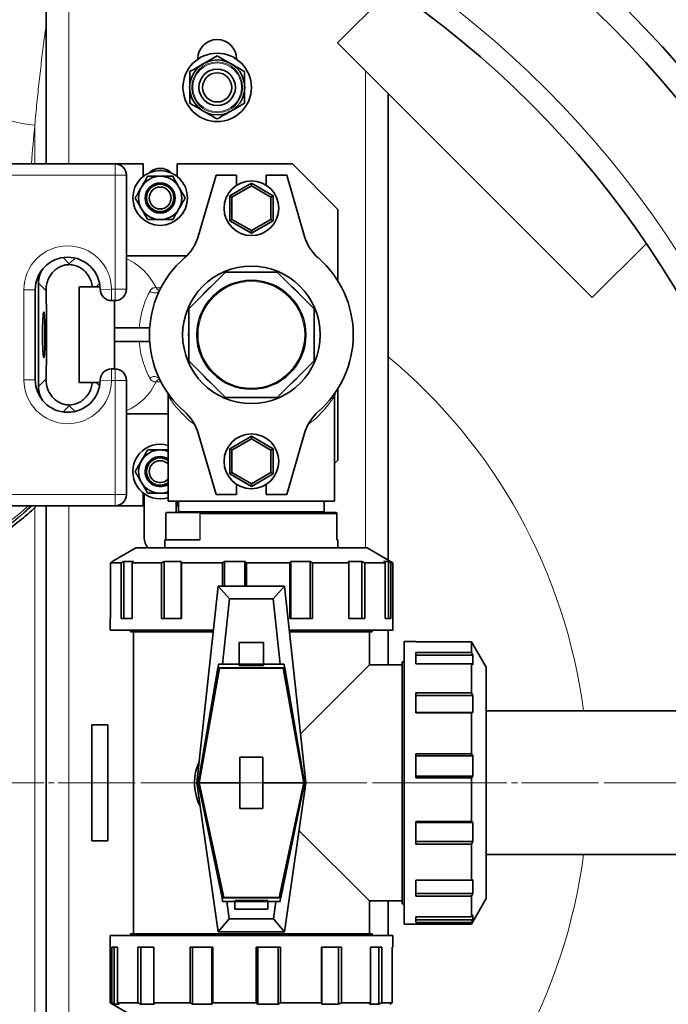
# Model space of a CAD drawing. Units: millimetres. Extents: x 2412 to 10668, y 3459 to 9344.
# Drawn here: x 6165 to 6449, y 4531 to 4963 of the extents above; entities that cross this region are included whole.
import ezdxf

# ---------------------------------------------------------------- set-up
doc = ezdxf.new("R2010")
doc.units = ezdxf.units.MM
doc.linetypes.add('CENTER', pattern=[50.8, 31.75, -6.35, 6.35, -6.35])
doc.linetypes.add('CENTERX2', pattern=[20.32, 12.7, -2.54, 2.54, -2.54])

msp = doc.modelspace()

# ---------------------------------------------------------------- linework, layer by layer
at = {"color": 8, "linetype": 'Continuous', "lineweight": 18}
for p, q in [((6186.29, 4997.83), (6186.29, 4899.33)), ((6316.29, 4730.83), (6316.29, 4940.23)), ((6171.29, 4916.31), (6171.29, 4899.33)), ((6206.48, 4899.33), (6206.48, 4894.33)), ((6206.48, 4894.33), (6156.48, 4894.33)), ((6206.48, 4844.33), (6206.48, 4894.33)), ((6211.48, 4894.33), (6206.48, 4894.33)), ((6186.41, 4855.43), (6183.67, 4858.18)), ((6188.94, 4857.96), (6186.41, 4855.43)), ((6172.87, 4847), (6176.23, 4843.65)), ((6198.28, 4845.33), (6199.72, 4846.78)), ((6166.48, 4804.58), (6166.48, 4844.08)), ((6166.48, 4844.08), (6171.48, 4844.08)), ((6204.98, 4844.33), (6199.98, 4844.26)), ((6204.98, 4844.33), (6206.48, 4844.33)), ((6204.98, 4844.33), (6204.98, 4839.33)), ((6206.48, 4844.33), (6211.48, 4844.33)), ((6206.48, 4844.33), (6206.48, 4839.33)), ((6293.79, 4827.21), (6293.94, 4824.33)), ((6293.94, 4824.33), (6293.79, 4821.45)), ((6204.98, 4804.33), (6204.98, 4809.33)), ((6206.48, 4804.33), (6206.48, 4809.33)), ((6166.48, 4804.58), (6171.48, 4804.58)), ((6176.23, 4805.01), (6172.87, 4801.65)), ((6199.72, 4801.88), (6198.28, 4803.33)), ((6204.98, 4804.33), (6199.98, 4804.39)), ((6206.48, 4804.33), (6204.98, 4804.33)), ((6206.48, 4754.33), (6206.48, 4804.33)), ((6211.48, 4804.33), (6206.48, 4804.33)), ((6183.67, 4790.48), (6186.41, 4793.22)), ((6186.41, 4793.22), (6188.94, 4790.69)), ((6156.48, 4754.33), (6206.48, 4754.33)), ((6211.48, 4754.33), (6206.48, 4754.33)), ((6206.48, 4749.33), (6206.48, 4754.33)), ((6171.29, 4506.33), (6171.29, 4748.67)), ((6186.29, 4749.33), (6186.29, 4506.33)), ((6228.79, 4746.09), (6228.79, 4734.33)), ((6234.29, 4746.83), (6236.72, 4746.83)), ((6236.72, 4746.83), (6298.29, 4746.83)), ((6243.72, 4734.33), (6243.72, 4746.09)), ((6243.89, 4745.83), (6243.89, 4734.33)), ((6303.83, 4745.83), (6243.89, 4745.83)), ((6303.83, 4734.33), (6303.83, 4745.83))]:
    msp.add_line(p, q, dxfattribs=at)
at = {"color": 7, "linetype": 'Continuous', "lineweight": 35}
for p, q in [((6176.29, 4899.33), (6176.29, 4995.61)), ((6327.83, 4976.09), (6304.13, 4952.39)), ((6304.13, 4952.39), (6415.85, 4840.67)), ((6242.79, 4945.33), (6242.79, 4945.19)), ((6259.79, 4945.19), (6259.79, 4945.33)), ((6326.29, 4725.49), (6326.29, 4930.23)), ((6156.48, 4899.33), (6206.48, 4899.33)), ((6206.48, 4899.33), (6218.79, 4899.33)), ((6218.79, 4893.7), (6218.79, 4899.33)), ((6233.79, 4899.33), (6233.79, 4893.7)), ((6233.79, 4899.33), (6284.29, 4899.33)), ((6284.29, 4899.33), (6304.29, 4879.33)), ((6211.48, 4894.33), (6211.48, 4844.33)), ((6242.97, 4867.5), (6250.79, 4894.33)), ((6250.79, 4894.33), (6259.79, 4894.33)), ((6259.79, 4894.33), (6259.79, 4889.92)), ((6272.79, 4889.92), (6272.79, 4894.33)), ((6272.79, 4894.33), (6281.79, 4894.33)), ((6281.79, 4894.33), (6289.61, 4867.5)), ((6266.29, 4890.8), (6256.79, 4885.31)), ((6257.79, 4884.74), (6266.29, 4889.64)), ((6266.29, 4889.64), (6266.29, 4890.8)), ((6275.79, 4885.31), (6266.29, 4890.8)), ((6266.29, 4889.64), (6274.79, 4884.74)), ((6256.79, 4885.31), (6256.79, 4874.34)), ((6257.79, 4884.74), (6256.79, 4885.31)), ((6257.79, 4874.92), (6257.79, 4884.74)), ((6274.79, 4884.74), (6275.79, 4885.31)), ((6274.79, 4884.74), (6274.79, 4874.92)), ((6275.79, 4874.34), (6275.79, 4885.31)), ((6304.29, 4847.87), (6304.29, 4879.33)), ((6256.79, 4874.34), (6257.79, 4874.92)), ((6256.79, 4874.34), (6266.29, 4868.86)), ((6266.29, 4870.01), (6257.79, 4874.92)), ((6274.79, 4874.92), (6266.29, 4870.01)), ((6266.29, 4868.86), (6275.79, 4874.34)), ((6275.79, 4874.34), (6274.79, 4874.92)), ((6266.29, 4868.86), (6266.29, 4870.01)), ((6415.85, 4840.67), (6439.56, 4864.37)), ((6237.89, 4858.93), (6211.48, 4858.93)), ((6186.41, 4855.43), (6186.41, 4855.13)), ((6238.79, 4835.72), (6254.9, 4851.83)), ((6254.9, 4851.83), (6277.68, 4851.83)), ((6277.68, 4851.83), (6293.79, 4835.72)), ((6172.87, 4801.65), (6172.87, 4847)), ((6196.53, 4845.33), (6190.79, 4845.33)), ((6190.79, 4845.33), (6190.79, 4803.33)), ((6196.53, 4845.33), (6198.28, 4845.33)), ((6199.93, 4845.33), (6198.28, 4845.33)), ((6171.48, 4844.08), (6171.48, 4804.58)), ((6206.48, 4839.33), (6204.98, 4839.33)), ((6206.29, 4809.33), (6206.29, 4839.33)), ((6238.79, 4812.94), (6238.79, 4835.72)), ((6293.79, 4835.72), (6293.79, 4812.94)), ((6221.69, 4827.33), (6206.29, 4827.33)), ((6221.69, 4821.33), (6206.29, 4821.33)), ((6254.9, 4796.83), (6238.79, 4812.94)), ((6293.79, 4812.94), (6277.68, 4796.83)), ((6204.98, 4809.33), (6206.48, 4809.33)), ((6196.53, 4803.33), (6190.79, 4803.33)), ((6198.28, 4803.33), (6196.53, 4803.33)), ((6199.93, 4803.33), (6198.28, 4803.33)), ((6211.48, 4804.33), (6211.48, 4754.33)), ((6304.29, 4769.33), (6304.29, 4800.79)), ((6186.41, 4793.53), (6186.41, 4793.22)), ((6229.79, 4797.54), (6229.79, 4751.33)), ((6277.68, 4796.83), (6254.9, 4796.83)), ((6302.79, 4751.33), (6302.79, 4797.57)), ((6211.48, 4789.73), (6229.79, 4789.73)), ((6250.79, 4754.33), (6242.97, 4781.16)), ((6289.61, 4781.16), (6281.79, 4754.33)), ((6266.29, 4779.8), (6256.79, 4774.31)), ((6257.79, 4773.74), (6266.29, 4778.64)), ((6266.29, 4778.64), (6266.29, 4779.8)), ((6275.79, 4774.31), (6266.29, 4779.8)), ((6266.29, 4778.64), (6274.79, 4773.74)), ((6226.29, 4773.83), (6229.79, 4773.83)), ((6256.79, 4774.31), (6256.79, 4763.34)), ((6257.79, 4773.74), (6256.79, 4774.31)), ((6257.79, 4763.92), (6257.79, 4773.74)), ((6274.79, 4773.74), (6275.79, 4774.31)), ((6274.79, 4773.74), (6274.79, 4763.92)), ((6275.79, 4763.34), (6275.79, 4774.31)), ((6304.29, 4769.33), (6302.79, 4767.83)), ((6256.79, 4763.34), (6257.79, 4763.92)), ((6256.79, 4763.34), (6266.29, 4757.86)), ((6266.29, 4759.01), (6257.79, 4763.92)), ((6274.79, 4763.92), (6266.29, 4759.01)), ((6266.29, 4757.86), (6275.79, 4763.34)), ((6275.79, 4763.34), (6274.79, 4763.92)), ((6266.29, 4757.86), (6266.29, 4759.01)), ((6218.79, 4749.33), (6218.79, 4754.96)), ((6219.29, 4735.33), (6219.29, 4754.58)), ((6229.79, 4754.83), (6226.29, 4754.83)), ((6259.79, 4758.74), (6259.79, 4754.33)), ((6272.79, 4754.33), (6272.79, 4758.74)), ((6302.79, 4751.33), (6229.79, 4751.33)), ((6233.29, 4751.33), (6233.29, 4746.33)), ((6233.79, 4751.33), (6233.79, 4749.33)), ((6234.29, 4751.33), (6234.29, 4746.83)), ((6259.79, 4754.33), (6250.79, 4754.33)), ((6281.79, 4754.33), (6272.79, 4754.33)), ((6298.29, 4746.83), (6298.29, 4751.33)), ((6206.48, 4749.33), (6156.48, 4749.33)), ((6176.29, 4506.33), (6176.29, 4749.33)), ((6206.48, 4749.33), (6218.79, 4749.33)), ((6228.75, 4745.91), (6228.75, 4734.33)), ((6236.26, 4746.33), (6229.11, 4746.33)), ((6233.79, 4749.33), (6234.29, 4749.33)), ((6243.4, 4746.33), (6236.26, 4746.33)), ((6243.4, 4746.33), (6303.47, 4746.33)), ((6303.83, 4734.33), (6303.83, 4745.91)), ((6228.29, 4734.33), (6228.29, 4730.83)), ((6228.29, 4734.33), (6243.89, 4734.33)), ((6303.83, 4734.33), (6304.29, 4734.33)), ((6304.29, 4730.83), (6304.29, 4734.33)), ((6215.54, 4730.83), (6205.45, 4725)), ((6266.29, 4730.83), (6215.54, 4730.83)), ((6317.04, 4730.83), (6266.29, 4730.83)), ((6328.29, 4724.33), (6317.04, 4730.83)), ((6205.49, 4724.93), (6204.52, 4724.33)), ((6204.52, 4724.33), (6204.52, 4699.97)), ((6209.13, 4724.33), (6204.52, 4724.33)), ((6209.13, 4724.33), (6210.37, 4724.93)), ((6209.13, 4699.97), (6209.13, 4724.33)), ((6210.37, 4724.93), (6214.55, 4724.93)), ((6210.37, 4724.93), (6210.37, 4699.97)), ((6214.55, 4724.93), (6214.07, 4724.33)), ((6214.07, 4724.33), (6214.07, 4699.97)), ((6226.83, 4724.33), (6214.07, 4724.33)), ((6226.83, 4724.33), (6228.05, 4724.93)), ((6226.83, 4699.97), (6226.83, 4724.33)), ((6228.05, 4724.93), (6235.46, 4724.93)), ((6228.05, 4724.93), (6228.05, 4699.97)), ((6235.46, 4724.93), (6235.58, 4724.33)), ((6235.46, 4699.97), (6235.46, 4724.93)), ((6235.58, 4724.33), (6235.58, 4699.97)), ((6253.57, 4724.33), (6235.58, 4724.33)), ((6253.57, 4724.33), (6254.5, 4724.93)), ((6253.57, 4714.13), (6253.57, 4724.33)), ((6254.5, 4724.93), (6263.43, 4724.93)), ((6254.5, 4724.93), (6254.5, 4714.13)), ((6263.43, 4724.93), (6264.12, 4724.33)), ((6263.43, 4714.13), (6263.43, 4724.93)), ((6264.12, 4724.33), (6264.12, 4714.13)), ((6283.23, 4724.33), (6264.12, 4724.33)), ((6283.23, 4724.33), (6283.64, 4724.93)), ((6283.23, 4699.97), (6283.23, 4724.33)), ((6283.64, 4724.93), (6292.06, 4724.93)), ((6283.64, 4724.93), (6283.64, 4699.97)), ((6292.06, 4724.93), (6293.17, 4724.33)), ((6292.06, 4699.97), (6292.06, 4724.93)), ((6293.17, 4724.33), (6293.17, 4699.97)), ((6309, 4724.33), (6293.17, 4724.33)), ((6308.82, 4724.93), (6314.79, 4724.93)), ((6309, 4724.33), (6308.82, 4724.93)), ((6309, 4699.97), (6309, 4724.33)), ((6314.79, 4724.93), (6316.05, 4724.33)), ((6314.79, 4699.97), (6314.79, 4724.93)), ((6316.05, 4724.33), (6316.05, 4699.97)), ((6325, 4724.33), (6316.05, 4724.33)), ((6324.25, 4724.93), (6326.4, 4724.93)), ((6325, 4724.33), (6324.25, 4724.93)), ((6325, 4699.97), (6325, 4724.33)), ((6326.4, 4724.93), (6327.54, 4724.33)), ((6326.4, 4699.97), (6326.4, 4724.93)), ((6327.54, 4724.33), (6327.54, 4699.97)), ((6328.29, 4724.33), (6327.54, 4724.33)), ((6328.29, 4694.83), (6328.29, 4724.33)), ((6242.44, 4627.83), (6251.69, 4714.13)), ((6256.76, 4708.49), (6251.69, 4714.13)), ((6251.69, 4714.13), (6280.89, 4714.13)), ((6275.82, 4708.49), (6280.89, 4714.13)), ((6280.89, 4714.13), (6290.14, 4627.83)), ((6253.69, 4679.83), (6256.76, 4708.49)), ((6256.76, 4708.49), (6275.82, 4708.49)), ((6275.82, 4708.49), (6278.9, 4679.83)), ((6204.29, 4699.97), (6204.29, 4694.83)), ((6204.52, 4699.97), (6204.29, 4699.97)), ((6214.07, 4699.97), (6209.13, 4699.97)), ((6235.58, 4699.97), (6226.83, 4699.97)), ((6293.17, 4699.97), (6283.23, 4699.97)), ((6316.05, 4699.97), (6309, 4699.97)), ((6327.54, 4699.97), (6325, 4699.97)), ((6204.29, 4694.83), (6249.62, 4694.83)), ((6213.29, 4694.83), (6213.29, 4694.03)), ((6249.54, 4694.03), (6213.29, 4694.03)), ((6214.54, 4694.03), (6214.54, 4561.63)), ((6282.96, 4694.83), (6328.29, 4694.83)), ((6319.29, 4694.03), (6283.05, 4694.03)), ((6318.04, 4679.58), (6318.04, 4694.03)), ((6319.29, 4694.03), (6319.29, 4694.83)), ((6326.29, 4679.58), (6326.29, 4694.83)), ((6338.44, 4689.83), (6333.29, 4689.83)), ((6333.29, 4689.83), (6333.29, 4627.83)), ((6338.44, 4689.6), (6338.44, 4689.83)), ((6260.92, 4689.34), (6260.92, 4679.83)), ((6271.67, 4689.34), (6260.92, 4689.34)), ((6271.67, 4679.83), (6271.67, 4689.34)), ((6362.8, 4689.6), (6338.44, 4689.6)), ((6362.8, 4685), (6362.8, 4689.6)), ((6363.39, 4688.63), (6362.8, 4689.6)), ((6369.29, 4678.58), (6363.47, 4688.67)), ((6338.44, 4685), (6362.8, 4685)), ((6338.44, 4680.05), (6338.44, 4685)), ((6363.39, 4683.76), (6338.44, 4683.76)), ((6362.8, 4685), (6363.39, 4683.76)), ((6363.39, 4683.76), (6363.39, 4679.57)), ((6242.99, 4627.84), (6251.65, 4678.26)), ((6251.97, 4678.24), (6243.43, 4630.33)), ((6243.49, 4628.56), (6252.32, 4678.09)), ((6251.65, 4678.26), (6251.7, 4678.24)), ((6251.7, 4678.24), (6251.87, 4679.83)), ((6251.7, 4678.24), (6280.89, 4678.24)), ((6251.87, 4679.83), (6253.69, 4679.83)), ((6252.32, 4678.09), (6252.02, 4678.24)), ((6280.27, 4678.09), (6252.32, 4678.09)), ((6260.92, 4679.83), (6253.69, 4679.83)), ((6260.92, 4679.83), (6260.92, 4679.31)), ((6260.92, 4679.83), (6271.67, 4679.83)), ((6260.92, 4679.31), (6271.67, 4679.31)), ((6271.67, 4679.31), (6271.67, 4679.83)), ((6278.9, 4679.83), (6271.67, 4679.83)), ((6278.9, 4679.83), (6280.71, 4679.83)), ((6280.56, 4678.24), (6280.27, 4678.09)), ((6280.27, 4678.09), (6289.1, 4628.56)), ((6289.15, 4630.33), (6280.61, 4678.24)), ((6280.71, 4679.83), (6280.89, 4678.24)), ((6280.89, 4678.24), (6280.93, 4678.26)), ((6280.93, 4678.26), (6289.59, 4627.84)), ((6287.83, 4649.37), (6318.04, 4679.58)), ((6332.49, 4679.58), (6318.04, 4679.58)), ((6333.29, 4680.83), (6332.49, 4680.83)), ((6332.49, 4574.83), (6332.49, 4680.83)), ((6362.8, 4680.05), (6338.44, 4680.05)), ((6362.8, 4667.29), (6362.8, 4680.05)), ((6363.39, 4679.57), (6362.8, 4680.05)), ((6369.29, 4627.83), (6369.29, 4678.58)), ((6338.44, 4667.29), (6362.8, 4667.29)), ((6338.44, 4658.54), (6338.44, 4667.29)), ((6363.39, 4666.07), (6338.44, 4666.07)), ((6362.8, 4667.29), (6363.39, 4666.07)), ((6363.39, 4666.07), (6363.39, 4658.66)), ((6338.44, 4658.66), (6363.39, 4658.66)), ((6362.8, 4658.54), (6338.44, 4658.54)), ((6363.39, 4658.66), (6362.8, 4658.54)), ((6362.8, 4640.55), (6362.8, 4658.54)), ((6511.11, 4659.33), (6369.29, 4659.33)), ((6196.29, 4653.33), (6196.29, 4602.33)), ((6203.29, 4653.33), (6196.29, 4653.33)), ((6203.29, 4602.33), (6203.29, 4653.33)), ((6261.29, 4639.08), (6271.29, 4639.08)), ((6261.29, 4639.08), (6261.29, 4616.57)), ((6271.29, 4616.57), (6271.29, 4639.08)), ((6338.44, 4640.55), (6362.8, 4640.55)), ((6338.44, 4630), (6338.44, 4640.55)), ((6363.39, 4639.62), (6338.44, 4639.62)), ((6362.8, 4640.55), (6363.39, 4639.62)), ((6363.39, 4639.62), (6363.39, 4630.69)), ((6243.43, 4630.33), (6243.49, 4630.33)), ((6243.49, 4628.56), (6243.49, 4630.33)), ((6289.1, 4630.33), (6289.1, 4628.56)), ((6289.1, 4630.33), (6289.15, 4630.33)), ((6338.44, 4630.69), (6363.39, 4630.69)), ((6362.8, 4630), (6338.44, 4630)), ((6363.39, 4630.69), (6362.8, 4630)), ((6362.8, 4610.89), (6362.8, 4630)), ((6242.44, 4627.83), (6242.99, 4627.84)), ((6251.69, 4562.53), (6242.44, 4627.83)), ((6242.99, 4627.84), (6242.99, 4627.83)), ((6253.41, 4577.4), (6242.99, 4627.83)), ((6242.99, 4627.83), (6243.49, 4627.83)), ((6243.49, 4627.83), (6243.49, 4628.56)), ((6261.29, 4627.83), (6243.49, 4627.83)), ((6243.49, 4627.22), (6243.49, 4627.83)), ((6243.49, 4627.22), (6254.16, 4577.57)), ((6243.49, 4625.5), (6243.49, 4627.22)), ((6243.49, 4625.5), (6253.82, 4577.42)), ((6289.1, 4627.83), (6271.29, 4627.83)), ((6289.1, 4627.22), (6278.43, 4577.57)), ((6278.76, 4577.42), (6289.1, 4625.5)), ((6289.59, 4627.83), (6279.18, 4577.4)), ((6290.14, 4627.83), (6280.89, 4562.53)), ((6289.1, 4628.56), (6289.1, 4627.83)), ((6289.1, 4627.83), (6289.1, 4627.22)), ((6289.1, 4627.83), (6289.59, 4627.83)), ((6289.1, 4627.22), (6289.1, 4625.5)), ((6289.59, 4627.84), (6290.14, 4627.83)), ((6289.59, 4627.83), (6289.59, 4627.84)), ((6333.29, 4627.83), (6333.29, 4565.83)), ((6369.29, 4577.08), (6369.29, 4627.83)), ((6271.29, 4616.57), (6261.29, 4616.57)), ((6338.44, 4610.89), (6362.8, 4610.89)), ((6338.44, 4600.95), (6338.44, 4610.89)), ((6363.39, 4610.48), (6338.44, 4610.48)), ((6362.8, 4610.89), (6363.39, 4610.48)), ((6363.39, 4610.48), (6363.39, 4602.06)), ((6318.04, 4576.08), (6287.18, 4606.94)), ((6196.29, 4602.33), (6203.29, 4602.33)), ((6338.44, 4602.06), (6363.39, 4602.06)), ((6362.8, 4600.95), (6338.44, 4600.95)), ((6363.39, 4602.06), (6362.8, 4600.95)), ((6362.8, 4585.12), (6362.8, 4600.95)), ((6369.29, 4596.33), (6511.11, 4596.33)), ((6338.44, 4585.12), (6362.8, 4585.12)), ((6338.44, 4578.07), (6338.44, 4585.12)), ((6362.8, 4585.12), (6363.39, 4585.3)), ((6363.39, 4585.3), (6363.39, 4579.34)), ((6253.45, 4577.42), (6253.41, 4577.4)), ((6253.68, 4575.83), (6253.45, 4577.42)), ((6253.45, 4577.42), (6279.13, 4577.42)), ((6253.87, 4577.42), (6254.16, 4577.57)), ((6254.16, 4577.57), (6278.43, 4577.57)), ((6278.43, 4577.57), (6278.71, 4577.42)), ((6279.13, 4577.42), (6278.91, 4575.83)), ((6279.18, 4577.4), (6279.13, 4577.42)), ((6338.44, 4579.34), (6363.39, 4579.34)), ((6362.8, 4578.07), (6338.44, 4578.07)), ((6363.39, 4579.34), (6362.8, 4578.07)), ((6362.8, 4569.12), (6362.8, 4578.07)), ((6255.51, 4575.83), (6253.68, 4575.83)), ((6255.51, 4575.83), (6259.04, 4575.83)), ((6256.59, 4568.17), (6255.51, 4575.83)), ((6273.54, 4576.25), (6259.04, 4576.25)), ((6259.04, 4576.25), (6259.04, 4575.83)), ((6259.04, 4575.83), (6259.04, 4575.73)), ((6273.54, 4575.73), (6259.04, 4575.73)), ((6259.04, 4575.73), (6259.04, 4572.43)), ((6273.54, 4575.83), (6273.54, 4576.25)), ((6273.54, 4575.73), (6273.54, 4575.83)), ((6273.54, 4575.83), (6277.08, 4575.83)), ((6273.54, 4572.43), (6273.54, 4575.73)), ((6277.08, 4575.83), (6275.99, 4568.17)), ((6278.91, 4575.83), (6277.08, 4575.83)), ((6318.04, 4561.63), (6318.04, 4576.08)), ((6318.04, 4576.08), (6332.49, 4576.08)), ((6326.29, 4560.83), (6326.29, 4576.08)), ((6332.49, 4574.83), (6333.29, 4574.83)), ((6362.8, 4565.83), (6369.29, 4577.08)), ((6259.04, 4572.43), (6273.54, 4572.43)), ((6338.44, 4569.12), (6362.8, 4569.12)), ((6338.44, 4566.58), (6338.44, 4569.12)), ((6362.8, 4569.12), (6363.39, 4569.87)), ((6363.39, 4569.87), (6363.39, 4567.72)), ((6251.69, 4562.53), (6256.59, 4568.17)), ((6275.99, 4568.17), (6256.59, 4568.17)), ((6275.99, 4568.17), (6280.89, 4562.53)), ((6333.29, 4565.83), (6362.8, 4565.83)), ((6338.44, 4567.72), (6363.39, 4567.72)), ((6362.8, 4566.58), (6338.44, 4566.58)), ((6363.39, 4567.72), (6362.8, 4566.58)), ((6362.8, 4565.83), (6362.8, 4566.58)), ((6204.29, 4560.83), (6204.29, 4531.32)), ((6328.29, 4560.83), (6204.29, 4560.83)), ((6213.29, 4561.63), (6213.29, 4560.83)), ((6213.29, 4561.63), (6266.29, 4561.63)), ((6280.89, 4562.53), (6251.69, 4562.53)), ((6266.29, 4561.63), (6319.29, 4561.63)), ((6319.29, 4560.83), (6319.29, 4561.63)), ((6328.29, 4555.69), (6328.29, 4560.83)), ((6205.04, 4555.69), (6207.59, 4555.69)), ((6205.04, 4531.32), (6205.04, 4555.69)), ((6206.18, 4555.69), (6206.18, 4530.73)), ((6207.59, 4555.69), (6207.59, 4531.32)), ((6216.53, 4555.69), (6223.58, 4555.69)), ((6216.53, 4531.32), (6216.53, 4555.69)), ((6217.8, 4555.69), (6217.8, 4530.73)), ((6223.58, 4555.69), (6223.58, 4531.32)), ((6239.42, 4555.69), (6249.36, 4555.69)), ((6239.42, 4531.32), (6239.42, 4555.69)), ((6240.52, 4555.69), (6240.52, 4530.73)), ((6248.94, 4530.73), (6248.94, 4555.69)), ((6249.36, 4555.69), (6249.36, 4531.32)), ((6268.46, 4555.69), (6279.01, 4555.69)), ((6268.46, 4531.32), (6268.46, 4555.69)), ((6269.15, 4555.69), (6269.15, 4530.73)), ((6278.09, 4530.73), (6278.09, 4555.69)), ((6279.01, 4555.69), (6279.01, 4531.32)), ((6297.01, 4555.69), (6305.76, 4555.69)), ((6297.01, 4531.32), (6297.01, 4555.69)), ((6297.13, 4555.69), (6297.13, 4530.73)), ((6304.53, 4530.73), (6304.53, 4555.69)), ((6305.76, 4555.69), (6305.76, 4531.32)), ((6318.52, 4555.69), (6323.46, 4555.69)), ((6318.52, 4531.32), (6318.52, 4555.69)), ((6322.22, 4530.73), (6322.22, 4555.69)), ((6323.46, 4555.69), (6323.46, 4531.32)), ((6328.06, 4555.69), (6328.29, 4555.69)), ((6328.06, 4531.32), (6328.06, 4555.69)), ((6204.29, 4531.32), (6215.54, 4524.83)), ((6204.29, 4531.32), (6205.04, 4531.32)), ((6206.18, 4530.73), (6205.04, 4531.32)), ((6208.34, 4530.73), (6206.18, 4530.73)), ((6207.59, 4531.32), (6216.53, 4531.32)), ((6207.59, 4531.32), (6208.34, 4530.73)), ((6217.8, 4530.73), (6216.53, 4531.32)), ((6223.77, 4530.73), (6217.8, 4530.73)), ((6223.58, 4531.32), (6239.42, 4531.32)), ((6223.58, 4531.32), (6223.77, 4530.73)), ((6240.52, 4530.73), (6239.42, 4531.32)), ((6248.94, 4530.73), (6240.52, 4530.73)), ((6249.36, 4531.32), (6248.94, 4530.73)), ((6249.36, 4531.32), (6268.46, 4531.32)), ((6269.15, 4530.73), (6268.46, 4531.32)), ((6278.09, 4530.73), (6269.15, 4530.73)), ((6279.01, 4531.32), (6278.09, 4530.73)), ((6279.01, 4531.32), (6297.01, 4531.32)), ((6297.13, 4530.73), (6297.01, 4531.32)), ((6304.53, 4530.73), (6297.13, 4530.73)), ((6305.76, 4531.32), (6304.53, 4530.73)), ((6305.76, 4531.32), (6318.52, 4531.32)), ((6318.04, 4530.73), (6318.52, 4531.32)), ((6322.22, 4530.73), (6318.04, 4530.73)), ((6323.46, 4531.32), (6322.22, 4530.73)), ((6323.46, 4531.32), (6328.06, 4531.32)), ((6327.09, 4530.73), (6328.06, 4531.32))]:
    msp.add_line(p, q, dxfattribs=at)
at = {"color": 7, "linetype": 'CENTERX2', "lineweight": 18}
msp.add_line((3418.79, 4627.83), (7097.11, 4627.83), dxfattribs=at)
at = {"color": 7, "linetype": 'CENTER', "lineweight": 18}
msp.add_line((5470.35, 4627.83), (7275, 4627.83), dxfattribs=at)
at = {"color": 8, "linetype": 'Continuous', "lineweight": 18, "flags": 128}
for points in [[(6171.29, 4916.31), (6168.48, 4916.59), (6165.71, 4917.03), (6163.04, 4917.62), (6160.5, 4918.34), (6158.14, 4919.2), (6156, 4920.17), (6154.11, 4921.24), (6152.5, 4922.39), (6151.21, 4923.61), (6150.24, 4924.86), (6149.63, 4926.14)], [(6224.52, 4845), (6222.94, 4847.72), (6221.17, 4850.2), (6219.23, 4852.4), (6217.14, 4854.32), (6214.92, 4855.92), (6212.6, 4857.19), (6211.48, 4857.68)]]:
    msp.add_lwpolyline(points, dxfattribs=at)
at = {"color": 7, "linetype": 'Continuous', "lineweight": 35, "flags": 128}
for points in [[(6174.7, 4824.33), (6174.71, 4826.22), (6174.74, 4828.05), (6174.78, 4829.74), (6174.84, 4831.23), (6174.92, 4832.48), (6175, 4833.43), (6175.1, 4834.05), (6175.2, 4834.32), (6175.3, 4834.23), (6175.39, 4833.79), (6175.48, 4833), (6175.56, 4831.89), (6175.63, 4830.51), (6175.69, 4828.91), (6175.72, 4827.15), (6175.74, 4825.28), (6175.74, 4823.38), (6175.72, 4821.51), (6175.69, 4819.74), (6175.63, 4818.14), (6175.56, 4816.77), (6175.48, 4815.66), (6175.39, 4814.87), (6175.3, 4814.42), (6175.2, 4814.33), (6175.1, 4814.6), (6175, 4815.23), (6174.92, 4816.18), (6174.84, 4817.42), (6174.78, 4818.92), (6174.74, 4820.61), (6174.71, 4822.44), (6174.7, 4824.33)], [(6226.29, 4752.33), (6228.38, 4752.51), (6229.79, 4752.85)]]:
    msp.add_lwpolyline(points, dxfattribs=at)
at = {"color": 7, "linetype": 'Continuous', "lineweight": 35}
for centre, radius in [((6091.29, 4627.83), 480), ((6091.29, 4627.83), 470), ((6091.29, 4627.83), 421), ((6251.29, 4932.83), 15), ((6251.29, 4932.83), 12.08), ((6251.29, 4932.83), 8), ((6251.29, 4932.83), 6.4), ((6226.29, 4884.33), 12), ((6226.29, 4884.33), 6.6), ((6226.29, 4884.33), 6), ((6226.29, 4884.33), 4.8), ((6266.29, 4879.83), 12), ((6266.29, 4824.33), 30.15), ((6266.29, 4824.33), 23.9), ((6266.29, 4768.83), 12)]:
    msp.add_circle(centre, radius, dxfattribs=at)
at = {"color": 8, "linetype": 'Continuous', "lineweight": 18}
for centre, radius in [((6091.29, 4627.83), 430.29), ((6251.29, 4932.83), 11.14), ((6251.29, 4932.83), 10.7), ((6266.29, 4824.33), 23.39)]:
    msp.add_circle(centre, radius, dxfattribs=at)
at = {"color": 7, "linetype": 'Continuous', "lineweight": 35}
for centre, radius, start, end in [((6171.29, 4627.83), 554, 3.2596, 90), ((6251.29, 4945.33), 8.5, 0, 180), ((6206.48, 4894.33), 5, 0, 90), ((6226.29, 4890.33), 7, 44.6183, 135.3817), ((6226.29, 4884.33), 9.5, 90, 150), ((6226.29, 4884.33), 9.5, 30, 90), ((6226.29, 4884.33), 9.5, 150, 210), ((6226.29, 4884.33), 9.5, 330, 30), ((6226.29, 4884.33), 9.5, 210, 270), ((6226.29, 4884.33), 9.5, 270, 330), ((6223.77, 4873.09), 20, 311.0878, 343.75), ((6308.81, 4873.09), 20, 196.25, 228.9122), ((6185.73, 4844.08), 14.25, 0.7441, 180), ((6266.29, 4824.33), 44.7, 131.0878, 228.9122), ((6266.29, 4824.33), 44.7, 311.0878, 48.9122), ((6204.98, 4844.33), 5, 180.7441, 270), ((6206.48, 4844.33), 5, 270, 0), ((6204.98, 4804.33), 5, 90, 179.2559), ((6206.48, 4804.33), 5, 0, 90), ((6185.73, 4804.58), 14.25, 180, 359.2559), ((6223.77, 4775.56), 20, 16.25, 48.9122), ((6308.81, 4775.56), 20, 131.0878, 163.75), ((6226.29, 4764.33), 12, 73.0422, 270), ((6226.29, 4764.33), 9.5, 90, 150), ((6226.29, 4764.33), 9.5, 68.3817, 90), ((6226.29, 4764.33), 9.5, 150, 210), ((6226.29, 4764.33), 6.6, 90, 302.0259), ((6226.29, 4764.33), 6, 54.3147, 305.6853), ((6226.29, 4764.33), 4.8, 43.1834, 316.8166), ((6226.29, 4764.33), 6.6, 57.9741, 90), ((6226.29, 4764.33), 9.5, 210, 270), ((6226.29, 4764.33), 9.5, 270, 291.6183), ((6206.48, 4754.33), 5, 270, 0), ((6233.79, 4746.83), 0.5, 270, 0), ((6298.79, 4746.83), 0.5, 180, 270), ((6226.29, 4735.33), 7, 180, 220.0052), ((6171.29, 4627.83), 554, 270, 356.7404)]:
    msp.add_arc(centre, radius, start, end, dxfattribs=at)
at = {"color": 8, "linetype": 'Continuous', "lineweight": 18}
for centre, radius, start, end in [((6171.29, 4627.83), 544.8, 3.3147, 90), ((6171.29, 4627.83), 487.7, 14.8511, 89.5155), ((6171.29, 4627.83), 482.25, 15.0227, 89.5155), ((6185.73, 4844.08), 19.25, 0.7441, 180), ((6266.29, 4824.33), 27.65, 84.0292, 95.9708), ((6266.29, 4824.33), 27.65, 129.0292, 140.9708), ((6266.29, 4824.33), 27.65, 39.0292, 50.9708), ((6223.74, 4845.55), 2.9, 226.3453, 322.94), ((6226.23, 4845.59), 1.8, 199.096, 263.1362), ((6266.29, 4824.33), 27.65, 174.0292, 185.9708), ((6171.29, 4627.83), 242.77, 7.4553, 50.3226), ((6266.29, 4824.33), 27.65, 219.0292, 230.9708), ((6266.29, 4824.33), 27.65, 309.0292, 320.9708), ((6185.73, 4804.58), 19.25, 180, 359.2559), ((6200.71, 4815.11), 26.42, 294.0574, 334.3188), ((6223.74, 4803.11), 2.9, 37.06, 133.6547), ((6226.23, 4803.07), 1.81, 97.3287, 160.869), ((6266.29, 4824.33), 27.65, 264.0292, 275.9708), ((6171.29, 4627.83), 544.8, 270, 356.6853), ((6171.29, 4627.83), 242.77, 309.6774, 352.5447)]:
    msp.add_arc(centre, radius, start, end, dxfattribs=at)
msp.add_ellipse((6220.51, 4786.79), major_axis=(0, 290), ratio=0.189704, start_param=1.107789, end_param=1.172248, dxfattribs=at)
at = {"color": 7, "linetype": 'Continuous', "lineweight": 35}
for centre, major_axis, ratio, start_param, end_param in [((6183.89, 4846.97), (-7.8, 7.8), 0.997265, 0.185211, 0.784029), ((6174.39, 4824.33), (0, 40), 0.052408, 4.20834, 5.216438), ((6183.89, 4801.68), (-7.8, -7.8), 0.997265, 5.499157, 6.097974)]:
    msp.add_ellipse(centre, major_axis=major_axis, ratio=ratio, start_param=start_param, end_param=end_param, dxfattribs=at)
at = {"color": 8, "linetype": 'Continuous', "lineweight": 18}
for points, knots in [([(6171.29, 4916.31), (6171.6, 4919.57), (6172.21, 4926.07), (6173.21, 4935.6), (6174.28, 4944.93), (6175.29, 4953.28), (6176, 4958.35), (6176.29, 4960.49)], [0, 0, 0, 0, 0.210489, 0.420978, 0.632713, 0.844448, 1, 1, 1, 1]), ([(6221.73, 4843.45), (6221.28, 4842.53), (6220.37, 4840.71), (6219.19, 4837.66), (6218.26, 4834.51), (6217.67, 4831.8), (6217.3, 4829.38), (6217.18, 4828.01), (6217.12, 4827.33)], [0, 0, 0, 0, 0.224021, 0.447768, 0.620782, 0.793623, 0.896284, 1, 1, 1, 1]), ([(6224.52, 4845), (6224.32, 4845), (6223.64, 4845.02), (6222.56, 4844.63), (6222.03, 4843.87), (6221.73, 4843.45)], [0, 0, 0, 0, 0.159829, 0.536992, 1, 1, 1, 1]), ([(6226.82, 4844.93), (6226.77, 4844.93), (6225.89, 4844.91), (6225.19, 4844.96), (6224.52, 4845)], [0, 0, 0, 0, 0.054611, 1, 1, 1, 1]), ([(6217.12, 4821.33), (6217.29, 4819.79), (6217.57, 4817.17), (6218.35, 4813.8), (6219.26, 4810.81), (6220.4, 4807.87), (6221.29, 4806.1), (6221.73, 4805.21)], [0, 0, 0, 0, 0.234465, 0.398215, 0.565434, 0.780605, 1, 1, 1, 1]), ([(6221.73, 4805.21), (6221.97, 4804.85), (6222.43, 4804.18), (6223.42, 4803.68), (6224.18, 4803.66), (6224.52, 4803.66)], [0, 0, 0, 0, 0.387924, 0.728824, 1, 1, 1, 1]), ([(6224.52, 4803.66), (6224.67, 4803.67), (6225.3, 4803.7), (6226.1, 4803.71), (6226.71, 4803.72)], [0, 0, 0, 0, 0.231957, 1, 1, 1, 1]), ([(6229.83, 4797.53), (6229.82, 4797.55), (6229.76, 4797.65), (6230.04, 4797.19), (6230.71, 4796.16), (6231.96, 4794.38), (6233.97, 4791.81), (6236.87, 4788.77), (6239.36, 4786.38), (6241.01, 4785.27), (6241.13, 4785.2)], [0, 0, 0, 0, 0.027417, 0.142655, 0.258066, 0.413914, 0.570055, 0.777456, 0.984875, 1, 1, 1, 1]), ([(6291.41, 4785.22), (6291.89, 4785.56), (6293.88, 4786.96), (6296.54, 4789.56), (6299.41, 4792.76), (6301.17, 4795.13), (6302.17, 4796.61), (6302.69, 4797.43), (6302.75, 4797.52), (6302.78, 4797.57)], [0, 0, 0, 0, 0.066778, 0.277093, 0.474969, 0.672451, 0.78252, 0.892442, 1, 1, 1, 1]), ([(6101.77, 4719.8), (6105.21, 4720.1), (6112.06, 4720.7), (6122.14, 4722.83), (6131.95, 4725.81), (6141.42, 4729.74), (6150.51, 4734.54), (6159.05, 4740.23), (6165.44, 4745.18), (6168.73, 4748.45), (6169.62, 4749.33)], [0, 0, 0, 0, 0.136842, 0.273049, 0.408179, 0.543492, 0.679957, 0.815549, 0.950656, 1, 1, 1, 1]), ([(6169.97, 4749.33), (6169.57, 4748.95), (6168.7, 4748.13), (6167.32, 4746.88), (6165.89, 4745.63), (6164.57, 4744.52), (6163.56, 4743.69), (6162.68, 4742.98), (6161.92, 4742.38), (6161.08, 4741.73), (6160.26, 4741.11), (6159.32, 4740.41), (6158.25, 4739.63), (6157.05, 4738.79), (6155.3, 4737.59), (6152.89, 4736.02), (6149.69, 4734.08), (6146.03, 4732.04), (6141.84, 4729.93), (6137.28, 4727.88), (6132.69, 4726.08), (6128.05, 4724.49), (6123.37, 4723.13), (6117.96, 4721.81), (6112.32, 4720.76), (6106.75, 4720.03), (6103.33, 4719.78), (6101.78, 4719.67)], [0, 0, 0, 0, 0.021832, 0.04726, 0.07353, 0.096917, 0.115391, 0.12505, 0.141815, 0.153429, 0.166986, 0.182483, 0.199919, 0.219288, 0.240589, 0.28372, 0.332905, 0.388145, 0.449461, 0.518197, 0.585708, 0.644404, 0.711702, 0.7783, 0.864509, 0.938451, 1, 1, 1, 1]), ([(6115.36, 4722.73), (6119, 4723.51), (6126.32, 4725.07), (6136.91, 4728.89), (6146.24, 4733.33), (6154.3, 4738.14), (6161.16, 4743.09), (6165.85, 4746.85), (6168.1, 4749.09), (6168.35, 4749.33)], [0, 0, 0, 0, 0.185837, 0.373362, 0.560794, 0.700848, 0.841596, 0.982956, 1, 1, 1, 1])]:
    msp.add_open_spline(points, degree=3, knots=knots, dxfattribs=at)
at = {"color": 7, "linetype": 'Continuous', "lineweight": 35}
for points, knots in [([(6246.05, 4943.66), (6246.87, 4944.13), (6248.65, 4945.16), (6250.37, 4946.15), (6251.29, 4946.69)], [0, 0, 0, 0, 0.463854, 1, 1, 1, 1]), ([(6251.29, 4946.69), (6252.27, 4946.12), (6254.23, 4944.99), (6256.27, 4943.81), (6257.29, 4943.22)], [0, 0, 0, 0, 0.495458, 1, 1, 1, 1]), ([(6239.29, 4939.76), (6240.27, 4940.32), (6242.23, 4941.46), (6244.27, 4942.63), (6245.29, 4943.22)], [0, 0, 0, 0, 0.495458, 1, 1, 1, 1]), ([(6257.87, 4942.89), (6258.76, 4942.38), (6260.59, 4941.32), (6262.37, 4940.29), (6263.29, 4939.76)], [0, 0, 0, 0, 0.481179, 1, 1, 1, 1]), ([(6239.29, 4933.9), (6239.29, 4934.16), (6239.29, 4936.14), (6239.29, 4938.08), (6239.29, 4939.76)], [0, 0, 0, 0, 0.1316486, 1, 1, 1, 1]), ([(6263.29, 4939.76), (6263.29, 4938.08), (6263.29, 4935.94), (6263.29, 4933.75), (6263.29, 4933.28)], [0, 0, 0, 0, 0.7866144, 1, 1, 1, 1]), ([(6239.29, 4925.9), (6239.29, 4926.47), (6239.29, 4927.88), (6239.29, 4930.19), (6239.29, 4931.95), (6239.29, 4932.83)], [0, 0, 0, 0, 0.2513388, 0.6233827, 1, 1, 1, 1]), ([(6263.29, 4932.83), (6263.29, 4931.96), (6263.29, 4930.2), (6263.29, 4927.89), (6263.29, 4926.47), (6263.29, 4925.9)], [0, 0, 0, 0, 0.3717665, 0.7486617, 1, 1, 1, 1]), ([(6244.21, 4923.06), (6243.49, 4923.48), (6241.83, 4924.44), (6240.21, 4925.37), (6239.29, 4925.9)], [0, 0, 0, 0, 0.428426, 1, 1, 1, 1]), ([(6263.29, 4925.9), (6262.32, 4925.34), (6260.35, 4924.2), (6258.32, 4923.03), (6257.29, 4922.44)], [0, 0, 0, 0, 0.495458, 1, 1, 1, 1]), ([(6251.29, 4918.97), (6250.32, 4919.54), (6248.35, 4920.67), (6246.32, 4921.84), (6245.29, 4922.44)], [0, 0, 0, 0, 0.495458, 1, 1, 1, 1]), ([(6257.29, 4922.44), (6257.15, 4922.35), (6256.07, 4921.73), (6254.04, 4920.56), (6252.21, 4919.5), (6251.29, 4918.97)], [0, 0, 0, 0, 0.070099, 0.530789, 1, 1, 1, 1]), ([(6218.07, 4889.08), (6218.13, 4889.19), (6218.62, 4890.04), (6219.55, 4891.65), (6220.39, 4893.1), (6220.81, 4893.83)], [0, 0, 0, 0, 0.070092, 0.530785, 1, 1, 1, 1]), ([(6220.81, 4893.83), (6222.19, 4893.83), (6224, 4893.83), (6225.85, 4893.83), (6226.29, 4893.83)], [0, 0, 0, 0, 0.76373, 1, 1, 1, 1]), ([(6226.29, 4893.83), (6227.75, 4893.83), (6229.6, 4893.83), (6231.39, 4893.83), (6231.78, 4893.83)], [0, 0, 0, 0, 0.783376, 1, 1, 1, 1]), ([(6231.78, 4893.83), (6232.22, 4893.06), (6233.12, 4891.5), (6234.05, 4889.89), (6234.52, 4889.08)], [0, 0, 0, 0, 0.495458, 1, 1, 1, 1]), ([(6215.32, 4884.33), (6215.77, 4885.1), (6216.67, 4886.66), (6217.6, 4888.27), (6218.07, 4889.08)], [0, 0, 0, 0, 0.495458, 1, 1, 1, 1]), ([(6234.52, 4889.08), (6234.58, 4888.97), (6235.08, 4888.11), (6236.01, 4886.51), (6236.84, 4885.06), (6237.26, 4884.33)], [0, 0, 0, 0, 0.0700918, 0.5307854, 1, 1, 1, 1]), ([(6218.07, 4879.58), (6218, 4879.69), (6217.51, 4880.54), (6216.58, 4882.15), (6215.74, 4883.6), (6215.32, 4884.33)], [0, 0, 0, 0, 0.0700918, 0.5307854, 1, 1, 1, 1]), ([(6237.26, 4884.33), (6236.82, 4883.56), (6235.92, 4882), (6234.99, 4880.39), (6234.52, 4879.58)], [0, 0, 0, 0, 0.495458, 1, 1, 1, 1]), ([(6220.81, 4874.83), (6220.36, 4875.6), (6219.46, 4877.16), (6218.53, 4878.77), (6218.07, 4879.58)], [0, 0, 0, 0, 0.495458, 1, 1, 1, 1]), ([(6234.52, 4879.58), (6234.45, 4879.47), (6233.96, 4878.61), (6233.03, 4877.01), (6232.2, 4875.56), (6231.78, 4874.83)], [0, 0, 0, 0, 0.070092, 0.530785, 1, 1, 1, 1]), ([(6226.29, 4874.83), (6225.85, 4874.83), (6224, 4874.83), (6222.19, 4874.83), (6220.81, 4874.83)], [0, 0, 0, 0, 0.23627, 1, 1, 1, 1]), ([(6231.78, 4874.83), (6231.39, 4874.83), (6229.6, 4874.83), (6227.75, 4874.83), (6226.29, 4874.83)], [0, 0, 0, 0, 0.216624, 1, 1, 1, 1]), ([(6176.23, 4843.65), (6176.25, 4844.46), (6176.31, 4846.08), (6176.96, 4848.29), (6177.94, 4850.26), (6179.16, 4851.83), (6180.5, 4853.05), (6182.11, 4854.1), (6184.08, 4854.91), (6185.7, 4855.06), (6186.41, 4855.13)], [0, 0, 0, 0, 0.14249, 0.285102, 0.419887, 0.554623, 0.65382, 0.752875, 0.891664, 1, 1, 1, 1]), ([(6186.41, 4855.13), (6186.48, 4855.12), (6187.31, 4855.09), (6189.12, 4854.79), (6191.23, 4853.84), (6192.93, 4852.56), (6194.64, 4850.71), (6195.99, 4848.32), (6196.38, 4846.17), (6196.53, 4845.33)], [0, 0, 0, 0, 0.012116, 0.140456, 0.309764, 0.436615, 0.563661, 0.82838, 1, 1, 1, 1]), ([(6226.11, 4843.89), (6226.11, 4843.89), (6226.14, 4843.93), (6225.99, 4843.8), (6225.96, 4843.8), (6225.94, 4843.8)], [0, 0, 0, 0, 0.058332, 0.582441, 1, 1, 1, 1]), ([(6186.41, 4793.53), (6186.34, 4793.53), (6185.51, 4793.56), (6183.7, 4793.87), (6181.6, 4794.82), (6179.89, 4796.1), (6178.17, 4797.94), (6176.95, 4800.22), (6176.28, 4802.84), (6176.25, 4804.29), (6176.23, 4805.01)], [0, 0, 0, 0, 0.010917, 0.126554, 0.279104, 0.393399, 0.507871, 0.746388, 0.873234, 1, 1, 1, 1]), ([(6196.53, 4803.33), (6196.39, 4802.55), (6196.12, 4800.99), (6195.18, 4798.9), (6193.89, 4797.03), (6192.13, 4795.39), (6189.98, 4794.18), (6187.91, 4793.62), (6186.75, 4793.55), (6186.41, 4793.53)], [0, 0, 0, 0, 0.157823, 0.315725, 0.473044, 0.630126, 0.803185, 0.94241, 1, 1, 1, 1]), ([(6225.94, 4804.85), (6225.96, 4804.85), (6226.01, 4804.85), (6226.14, 4804.71), (6226.12, 4804.76), (6226.12, 4804.76)], [0, 0, 0, 0, 0.417961, 0.994443, 1, 1, 1, 1]), ([(6229.32, 4799.2), (6229.31, 4799.21), (6229.31, 4799.22), (6229.47, 4798.99), (6229.51, 4798.93)], [0, 0, 0, 0, 0.7505, 1, 1, 1, 1]), ([(6229.48, 4798.92), (6229.48, 4798.92), (6229.51, 4798.86), (6229.62, 4798.62), (6229.74, 4798.18), (6229.83, 4797.78), (6229.79, 4797.55), (6229.79, 4797.54)], [0, 0, 0, 0, 0.006036, 0.197352, 0.51897, 0.970618, 1, 1, 1, 1]), ([(6302.8, 4797.57), (6302.79, 4797.58), (6302.78, 4797.78), (6302.83, 4798.12), (6302.94, 4798.53), (6303.05, 4798.81), (6303.1, 4798.9), (6303.11, 4798.92)], [0, 0, 0, 0, 0.0358848, 0.405379, 0.7106454, 0.940301, 1, 1, 1, 1]), ([(6303.06, 4798.91), (6303.19, 4799.1), (6303.35, 4799.32), (6303.29, 4799.24), (6303.28, 4799.23)], [0, 0, 0, 0, 0.872733, 1, 1, 1, 1]), ([(6218.07, 4769.08), (6218.13, 4769.19), (6218.62, 4770.04), (6219.55, 4771.65), (6220.39, 4773.1), (6220.81, 4773.83)], [0, 0, 0, 0, 0.070092, 0.530785, 1, 1, 1, 1]), ([(6220.81, 4773.83), (6222.19, 4773.83), (6224, 4773.83), (6225.85, 4773.83), (6226.29, 4773.83)], [0, 0, 0, 0, 0.76373, 1, 1, 1, 1]), ([(6215.32, 4764.33), (6215.77, 4765.1), (6216.67, 4766.66), (6217.6, 4768.27), (6218.07, 4769.08)], [0, 0, 0, 0, 0.495458, 1, 1, 1, 1]), ([(6218.07, 4759.58), (6218, 4759.69), (6217.51, 4760.54), (6216.58, 4762.15), (6215.74, 4763.6), (6215.32, 4764.33)], [0, 0, 0, 0, 0.070092, 0.530785, 1, 1, 1, 1]), ([(6220.81, 4754.83), (6220.36, 4755.6), (6219.46, 4757.16), (6218.53, 4758.77), (6218.07, 4759.58)], [0, 0, 0, 0, 0.495458, 1, 1, 1, 1]), ([(6226.29, 4754.83), (6225.85, 4754.83), (6224, 4754.83), (6222.19, 4754.83), (6220.81, 4754.83)], [0, 0, 0, 0, 0.23627, 1, 1, 1, 1]), ([(6101.86, 4718.25), (6105.12, 4718.52), (6111.63, 4719.08), (6121.23, 4721.01), (6130.61, 4723.72), (6139.68, 4727.25), (6148.39, 4731.57), (6156.7, 4736.63), (6164.48, 4742.5), (6169.61, 4746.76), (6171.92, 4749.24), (6172.01, 4749.33)], [0, 0, 0, 0, 0.125037, 0.249932, 0.374357, 0.498296, 0.622034, 0.745926, 0.870286, 0.995309, 1, 1, 1, 1]), ([(6228.75, 4745.91), (6228.75, 4745.91), (6228.75, 4745.97), (6228.77, 4746.03), (6228.79, 4746.09)], [0, 0, 0, 0, 0.051643, 1, 1, 1, 1]), ([(6229.11, 4746.33), (6229.05, 4746.32), (6228.94, 4746.3), (6228.84, 4746.18), (6228.8, 4746.1), (6228.79, 4746.09)], [0, 0, 0, 0, 0.566966, 0.917863, 1, 1, 1, 1]), ([(6243.72, 4746.09), (6243.69, 4746.13), (6243.62, 4746.27), (6243.5, 4746.32), (6243.42, 4746.33), (6243.4, 4746.33)], [0, 0, 0, 0, 0.285067, 0.804449, 1, 1, 1, 1]), ([(6243.72, 4746.09), (6243.75, 4746.03), (6243.8, 4745.95), (6243.86, 4745.86), (6243.89, 4745.83), (6243.89, 4745.83)], [0, 0, 0, 0, 0.6710824, 0.9880439, 1, 1, 1, 1]), ([(6303.47, 4746.33), (6303.54, 4746.32), (6303.64, 4746.3), (6303.75, 4746.18), (6303.79, 4746.1), (6303.8, 4746.09)], [0, 0, 0, 0, 0.566966, 0.917863, 1, 1, 1, 1]), ([(6303.83, 4745.83), (6303.83, 4745.83), (6303.83, 4745.86), (6303.84, 4745.95), (6303.81, 4746.03), (6303.8, 4746.09)], [0, 0, 0, 0, 0.011956, 0.328918, 1, 1, 1, 1]), ([(6243.9, 4617.52), (6243.76, 4617.76), (6242.89, 4619.22), (6242.11, 4621.79), (6241.47, 4625.03), (6241.28, 4628.09), (6241.56, 4631.39), (6242.27, 4634.57), (6243.1, 4636.43), (6243.45, 4637.22)], [0, 0, 0, 0, 0.040569, 0.254475, 0.389982, 0.525462, 0.698454, 0.871529, 1, 1, 1, 1])]:
    msp.add_open_spline(points, degree=3, knots=knots, dxfattribs=at)

doc.saveas('drawing.dxf')
